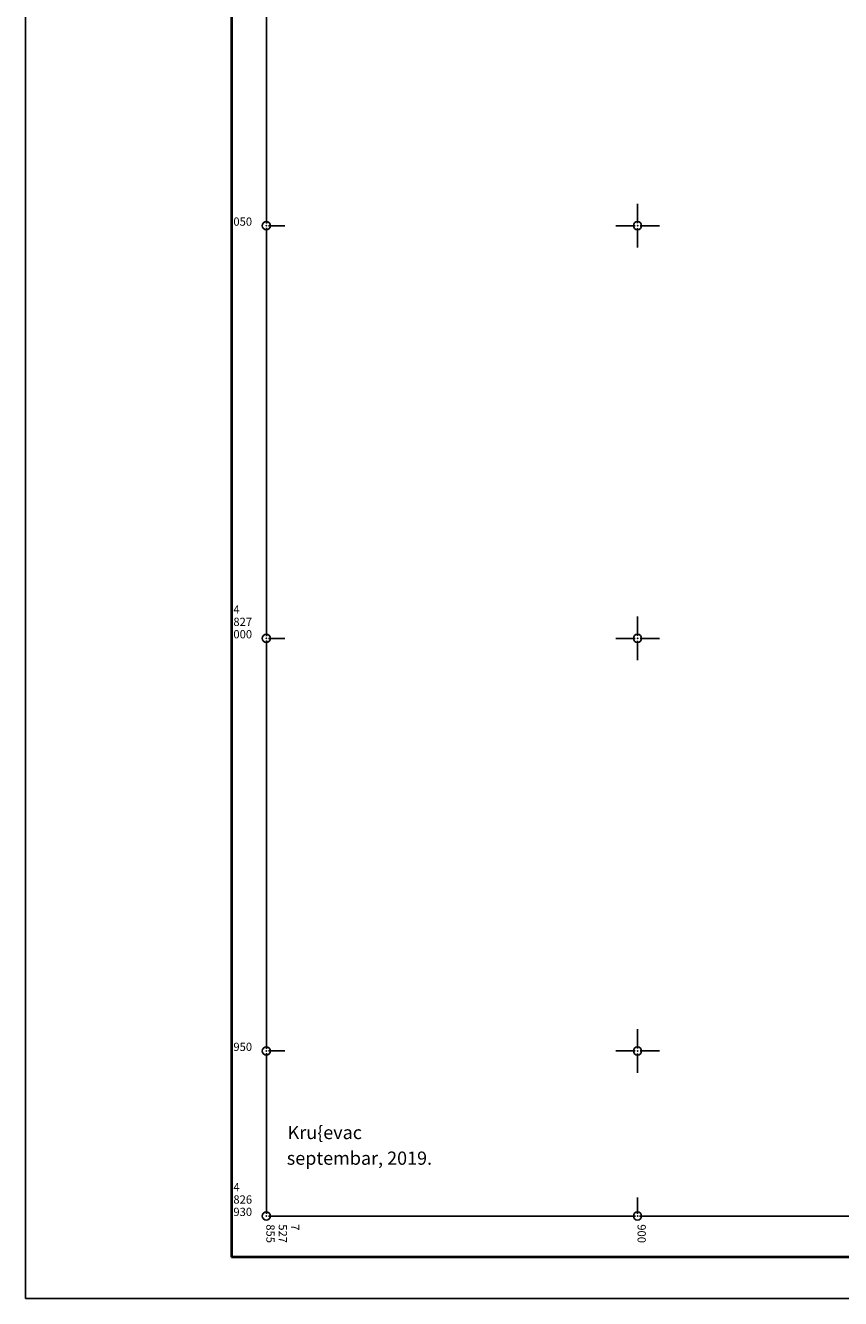
# Model space of a CAD drawing. Units: metres. Extents: x 7527826 to 7528602, y 4826920 to 4827515.
# Drawn here: x 7527826 to 7527925, y 4826920 to 4827074 of the extents above; entities that cross this region are included whole.
import ezdxf
from ezdxf.enums import TextEntityAlignment as Align

# ---------------------------------------------------------------- set-up
doc = ezdxf.new("R2010")
doc.units = ezdxf.units.M
doc.header["$MEASUREMENT"] = 0
doc.header["$PDMODE"] = 32
doc.header["$PDSIZE"] = -0.1
doc.layers.add('001.Okvir', color=7, linetype='Continuous')
doc.layers.add('00_KTP Bivolje 1-PODLOGA$0$Opis Lista', color=7, linetype='Continuous')
doc.layers.add('218. sobracajnica -kolovoz', color=165, linetype='Continuous', lineweight=30)
doc.styles.add('00_KTP Bivolje 1-PODLOGA$0$oznake', font='yusimc.shx')
doc.styles.add('00_KTP Bivolje 1-PODLOGA$0$style2', font='txt')

# ---------------------------------------------------------------- blocks, each defined once
blk = doc.blocks.new('00_KTP Bivolje 1-PODLOGA$0$KRSTIC')
at = {"layer": '00_KTP Bivolje 1-PODLOGA$0$Opis Lista'}
for p, q in [((0, 0.6), (0, 5.3)), ((0.6, 0), (5.3, 0)), ((-0.6, 0), (-5.3, 0)), ((0, -0.6), (0, -5.3))]:
    blk.add_line(p, q, dxfattribs=at)
blk.add_point((0, 0), dxfattribs=at)
blk = doc.blocks.new('00_KTP Bivolje 1-PODLOGA')
at = {"layer": '00_KTP Bivolje 1-PODLOGA$0$Opis Lista'}
for p, q in [((7527855, 4827050.25), (7527855, 4827099.75)), ((7527855.25, 4827050), (7527857.25, 4827050)), ((7527855, 4827000.25), (7527855, 4827049.75)), ((7527855, 4826950.25), (7527855, 4826999.75)), ((7527855.25, 4827000), (7527857.25, 4827000)), ((7527855, 4826930.25), (7527855, 4826949.75)), ((7527855.25, 4826950), (7527857.25, 4826950)), ((7527900, 4826930.25), (7527900, 4826932.25)), ((7527855.25, 4826930), (7527899.75, 4826930)), ((7527900.25, 4826930), (7527949.75, 4826930))]:
    blk.add_line(p, q, dxfattribs=at)
for p in [(7527855, 4827050), (7527855, 4827000), (7527855, 4826950), (7527855, 4826930), (7527900, 4826930)]:
    blk.add_point(p, dxfattribs=at)
at = {"layer": '00_KTP Bivolje 1-PODLOGA$0$Opis Lista', "xscale": 0.5, "yscale": 0.5, "zscale": 0.5}
for p in [(7527900, 4827050), (7527900, 4827000), (7527900, 4826950)]:
    blk.add_blockref('00_KTP Bivolje 1-PODLOGA$0$KRSTIC', p, dxfattribs=at)
at = {"layer": '00_KTP Bivolje 1-PODLOGA$0$Opis Lista', "style": '00_KTP Bivolje 1-PODLOGA$0$oznake'}
for s, p in [('050', (7527851, 4827050)), ('4', (7527851, 4827003)), ('827', (7527851, 4827001.5)), ('000', (7527851, 4827000)), ('950', (7527851, 4826950)), ('4', (7527851, 4826933)), ('826', (7527851, 4826931.5)), ('930', (7527851, 4826930))]:
    blk.add_text(s, height=1, dxfattribs=at).set_placement(p)
at = {"layer": '00_KTP Bivolje 1-PODLOGA$0$Opis Lista', "color": 7, "style": '00_KTP Bivolje 1-PODLOGA$0$style2'}
for s, p in [('Kru{evac', (7527857.58, 4826940.12)), ('septembar, 2019.', (7527857.48, 4826937.01))]:
    blk.add_text(s, height=1.6, dxfattribs=at).set_placement(p, align=Align.MIDDLE_LEFT)
at = {"layer": '00_KTP Bivolje 1-PODLOGA$0$Opis Lista', "style": '00_KTP Bivolje 1-PODLOGA$0$oznake'}
for s, p in [('855', (7527855, 4826929)), ('527', (7527856.5, 4826929)), ('7', (7527858, 4826929)), ('900', (7527900, 4826929))]:
    blk.add_text(s, height=1, rotation=270, dxfattribs=at).set_placement(p)

msp = doc.modelspace()

# ---------------------------------------------------------------- linework, layer by layer
at = {"layer": '001.Okvir', "lineweight": 25}
for p, q in [((7527825.79, 4826920), (7527825.79, 4827515)), ((7528495.37, 4826920), (7527825.79, 4826920))]:
    msp.add_line(p, q, dxfattribs=at)
at = {"layer": '001.Okvir', "lineweight": 40}
for p in [(7527850.79, 4827510), (7528490.37, 4826925)]:
    msp.add_line(p, (7527850.79, 4826925), dxfattribs=at)

# ---------------------------------------------------------------- block references
at = {"layer": '218. sobracajnica -kolovoz', "lineweight": 30, "ltscale": 5}
msp.add_blockref('00_KTP Bivolje 1-PODLOGA', (0, 0), dxfattribs=at)

doc.saveas('drawing.dxf')
